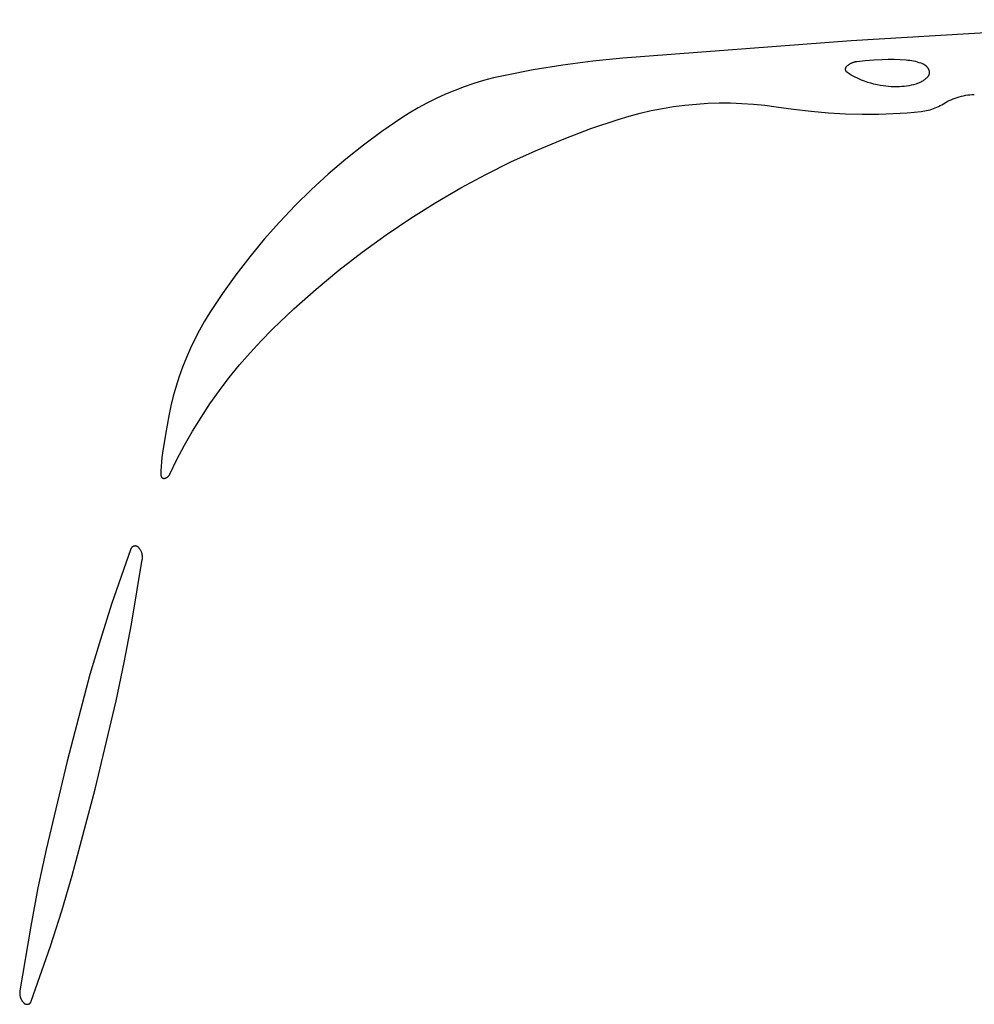
# Model space of a CAD drawing. Units: millimetres. Extents: x 36 to 1618, y -84 to 2175.
# Drawn here: x 823 to 851, y 2091 to 2120 of the extents above; entities that cross this region are included whole.
import ezdxf

# ---------------------------------------------------------------- set-up
doc = ezdxf.new("R2010")
doc.units = ezdxf.units.MM
doc.header["$MEASUREMENT"] = 0
doc.layers.add('Default', color=18, linetype='Continuous', true_color=0x000000)

msp = doc.modelspace()

# ---------------------------------------------------------------- linework, layer by layer
at = {"layer": 'Default'}
for p, q in [((857.91345, 2120.0837), (847.51179, 2119.46938)), ((847.51179, 2119.46938), (840.83333, 2118.95955)), ((839.08053, 2118.75484), (838.20949, 2118.61338)), ((839.9554, 2118.87026), (839.08053, 2118.75484)), ((840.83333, 2118.95955), (839.9554, 2118.87026)), ((847.36093, 2118.69816), (847.36311, 2118.70163)), ((847.36311, 2118.70163), (847.36541, 2118.70502)), ((847.36541, 2118.70502), (847.36782, 2118.70833)), ((847.36782, 2118.70833), (847.37035, 2118.71156)), ((847.37035, 2118.71156), (847.37299, 2118.71469)), ((847.37299, 2118.71469), (847.37573, 2118.71774)), ((847.37573, 2118.71774), (847.37858, 2118.72068)), ((847.37858, 2118.72068), (847.39045, 2118.73217)), ((847.39045, 2118.73217), (847.4027, 2118.74324)), ((847.4027, 2118.74324), (847.41531, 2118.75391)), ((847.41531, 2118.75391), (847.42827, 2118.76414)), ((847.42827, 2118.76414), (847.44157, 2118.77394)), ((847.44157, 2118.77394), (847.45518, 2118.78328)), ((847.45518, 2118.78328), (847.4691, 2118.79217)), ((847.4691, 2118.79217), (847.48331, 2118.80058)), ((847.48331, 2118.80058), (847.4978, 2118.80852)), ((847.4978, 2118.80852), (847.51254, 2118.81596)), ((847.51254, 2118.81596), (847.52752, 2118.82291)), ((847.52752, 2118.82291), (847.54272, 2118.82936)), ((847.54272, 2118.82936), (847.55814, 2118.83529)), ((847.55814, 2118.83529), (847.57374, 2118.8407)), ((847.57374, 2118.8407), (847.58951, 2118.84559)), ((847.58951, 2118.84559), (847.60544, 2118.84996)), ((847.60544, 2118.84996), (847.62151, 2118.85378)), ((847.62151, 2118.85378), (847.63769, 2118.85707)), ((847.63769, 2118.85707), (847.65398, 2118.85981)), ((847.65398, 2118.85981), (847.67034, 2118.86201)), ((847.67034, 2118.86201), (847.9186, 2118.88795)), ((847.9186, 2118.88795), (848.16742, 2118.90764)), ((848.16742, 2118.90764), (848.41667, 2118.92105)), ((848.41667, 2118.92105), (848.59076, 2118.92574)), ((848.59076, 2118.92574), (848.76491, 2118.92547)), ((848.76491, 2118.92547), (848.93899, 2118.92024)), ((848.93899, 2118.92024), (849.11285, 2118.91005)), ((849.11285, 2118.91005), (849.16757, 2118.90512)), ((849.16757, 2118.90512), (849.2221, 2118.89832)), ((849.2221, 2118.89832), (849.27636, 2118.88966)), ((849.27636, 2118.88966), (849.33029, 2118.87915)), ((849.33029, 2118.87915), (849.38383, 2118.8668)), ((849.38383, 2118.8668), (849.43692, 2118.85263)), ((849.43692, 2118.85263), (849.48949, 2118.83664)), ((849.48949, 2118.83664), (849.54148, 2118.81887)), ((849.54148, 2118.81887), (849.59284, 2118.79934)), ((849.59284, 2118.79934), (849.6031, 2118.79502)), ((849.6031, 2118.79502), (849.6132, 2118.79037)), ((849.6132, 2118.79037), (849.62314, 2118.78536)), ((849.62314, 2118.78536), (849.63291, 2118.78003)), ((849.63291, 2118.78003), (849.64248, 2118.77436)), ((849.64248, 2118.77436), (849.65186, 2118.76836)), ((849.65186, 2118.76836), (849.66102, 2118.76205)), ((849.66102, 2118.76205), (849.66997, 2118.75543)), ((849.66997, 2118.75543), (849.67868, 2118.74851)), ((849.67868, 2118.74851), (849.68715, 2118.74129)), ((849.68715, 2118.74129), (849.69537, 2118.73379)), ((849.69537, 2118.73379), (849.70333, 2118.72601)), ((849.70333, 2118.72601), (849.71101, 2118.71797)), ((849.71101, 2118.71797), (849.71842, 2118.70966)), ((849.71842, 2118.70966), (849.72554, 2118.70111)), ((849.72554, 2118.70111), (849.73236, 2118.69232)), ((837.34305, 2118.44601), (837.053, 2118.38024)), ((838.20949, 2118.61338), (837.34305, 2118.44601)), ((847.34379, 2118.63573), (847.34383, 2118.63983)), ((847.3439, 2118.63163), (847.34379, 2118.63573)), ((847.34383, 2118.63983), (847.34401, 2118.64392)), ((847.34414, 2118.62754), (847.3439, 2118.63163)), ((847.34401, 2118.64392), (847.34433, 2118.64801)), ((847.34453, 2118.62346), (847.34414, 2118.62754)), ((847.34433, 2118.64801), (847.34479, 2118.65208)), ((847.34505, 2118.6194), (847.34453, 2118.62346)), ((847.34479, 2118.65208), (847.34539, 2118.65613)), ((847.34572, 2118.61536), (847.34505, 2118.6194)), ((847.34539, 2118.65613), (847.34613, 2118.66016)), ((847.34653, 2118.61134), (847.34572, 2118.61536)), ((847.34613, 2118.66016), (847.34701, 2118.66417)), ((847.34747, 2118.60735), (847.34653, 2118.61134)), ((847.34701, 2118.66417), (847.34803, 2118.66814)), ((847.34855, 2118.6034), (847.34747, 2118.60735)), ((847.34803, 2118.66814), (847.34918, 2118.67207)), ((847.34977, 2118.59949), (847.34855, 2118.6034)), ((847.34918, 2118.67207), (847.35047, 2118.67596)), ((847.35112, 2118.59562), (847.34977, 2118.59949)), ((847.35047, 2118.67596), (847.35189, 2118.6798)), ((847.3526, 2118.5918), (847.35112, 2118.59562)), ((847.35189, 2118.6798), (847.35344, 2118.68359)), ((847.35421, 2118.58803), (847.3526, 2118.5918)), ((847.35344, 2118.68359), (847.35512, 2118.68733)), ((847.35596, 2118.58432), (847.35421, 2118.58803)), ((847.35512, 2118.68733), (847.35693, 2118.69101)), ((847.35783, 2118.58068), (847.35596, 2118.58432)), ((847.35693, 2118.69101), (847.35887, 2118.69462)), ((847.35982, 2118.5771), (847.35783, 2118.58068)), ((847.35887, 2118.69462), (847.36093, 2118.69816)), ((847.36194, 2118.57359), (847.35982, 2118.5771)), ((847.36417, 2118.57015), (847.36194, 2118.57359)), ((847.36653, 2118.5668), (847.36417, 2118.57015)), ((847.36899, 2118.56353), (847.36653, 2118.5668)), ((847.37157, 2118.56034), (847.36899, 2118.56353)), ((847.37426, 2118.55725), (847.37157, 2118.56034)), ((847.37705, 2118.55425), (847.37426, 2118.55725)), ((847.37995, 2118.55135), (847.37705, 2118.55425)), ((847.38294, 2118.54855), (847.37995, 2118.55135)), ((847.38603, 2118.54586), (847.38294, 2118.54855)), ((847.38921, 2118.54327), (847.38603, 2118.54586)), ((847.39247, 2118.5408), (847.38921, 2118.54327)), ((847.39582, 2118.53844), (847.39247, 2118.5408)), ((847.45227, 2118.50135), (847.39582, 2118.53844)), ((847.50984, 2118.46602), (847.45227, 2118.50135)), ((847.56847, 2118.43248), (847.50984, 2118.46602)), ((847.62811, 2118.40077), (847.56847, 2118.43248)), ((849.73236, 2118.69232), (849.73888, 2118.6833)), ((849.73888, 2118.6833), (849.74509, 2118.67406)), ((849.74745, 2118.41679), (849.74315, 2118.41132)), ((849.74509, 2118.67406), (849.75097, 2118.66462)), ((849.75157, 2118.4224), (849.74745, 2118.41679)), ((849.75097, 2118.66462), (849.75653, 2118.65498)), ((849.75549, 2118.42815), (849.75157, 2118.4224)), ((849.75921, 2118.43403), (849.75549, 2118.42815)), ((849.75653, 2118.65498), (849.76176, 2118.64515)), ((849.76274, 2118.44003), (849.75921, 2118.43403)), ((849.76176, 2118.64515), (849.76664, 2118.63516)), ((849.76605, 2118.44615), (849.76274, 2118.44003)), ((849.76916, 2118.45238), (849.76605, 2118.44615)), ((849.76664, 2118.63516), (849.77119, 2118.625)), ((849.77205, 2118.4587), (849.76916, 2118.45238)), ((849.77119, 2118.625), (849.77538, 2118.61469)), ((849.77473, 2118.46513), (849.77205, 2118.4587)), ((849.77719, 2118.47164), (849.77473, 2118.46513)), ((849.77538, 2118.61469), (849.77778, 2118.60816)), ((849.77942, 2118.47823), (849.77719, 2118.47164)), ((849.77778, 2118.60816), (849.77996, 2118.60155)), ((849.78143, 2118.48489), (849.77942, 2118.47823)), ((849.77996, 2118.60155), (849.78191, 2118.59487)), ((849.78321, 2118.49162), (849.78143, 2118.48489)), ((849.78191, 2118.59487), (849.78363, 2118.58813)), ((849.78477, 2118.4984), (849.78321, 2118.49162)), ((849.78363, 2118.58813), (849.78513, 2118.58133)), ((849.78609, 2118.50523), (849.78477, 2118.4984)), ((849.78513, 2118.58133), (849.78639, 2118.57449)), ((849.78718, 2118.51211), (849.78609, 2118.50523)), ((849.78639, 2118.57449), (849.78742, 2118.56761)), ((849.78803, 2118.51901), (849.78718, 2118.51211)), ((849.78742, 2118.56761), (849.78821, 2118.56069)), ((849.78865, 2118.52594), (849.78803, 2118.51901)), ((849.78821, 2118.56069), (849.78877, 2118.55376)), ((849.78904, 2118.53289), (849.78865, 2118.52594)), ((849.78877, 2118.55376), (849.7891, 2118.54681)), ((849.78919, 2118.53985), (849.78904, 2118.53289)), ((849.7891, 2118.54681), (849.78919, 2118.53985)), ((836.48055, 2118.2189), (836.19885, 2118.12352)), ((836.76538, 2118.30451), (836.48055, 2118.2189)), ((837.053, 2118.38024), (836.76538, 2118.30451)), ((847.6887, 2118.37092), (847.62811, 2118.40077)), ((847.75018, 2118.34295), (847.6887, 2118.37092)), ((847.8125, 2118.31689), (847.75018, 2118.34295)), ((847.90124, 2118.28313), (847.8125, 2118.31689)), ((847.99108, 2118.25242), (847.90124, 2118.28313)), ((848.08192, 2118.22481), (847.99108, 2118.25242)), ((848.17366, 2118.20033), (848.08192, 2118.22481)), ((848.26618, 2118.179), (848.17366, 2118.20033)), ((848.35937, 2118.16085), (848.26618, 2118.179)), ((848.43833, 2118.14813), (848.35937, 2118.16085)), ((848.51765, 2118.13785), (848.43833, 2118.14813)), ((848.59725, 2118.13003), (848.51765, 2118.13785)), ((848.67706, 2118.12467), (848.59725, 2118.13003)), ((848.98722, 2118.12753), (848.91693, 2118.12342)), ((849.05733, 2118.13406), (848.98722, 2118.12753)), ((849.12717, 2118.143), (849.05733, 2118.13406)), ((849.19667, 2118.15433), (849.12717, 2118.143)), ((849.26573, 2118.16806), (849.19667, 2118.15433)), ((849.33428, 2118.18415), (849.26573, 2118.16806)), ((849.40223, 2118.20259), (849.33428, 2118.18415)), ((849.42668, 2118.21013), (849.40223, 2118.20259)), ((849.45087, 2118.21848), (849.42668, 2118.21013)), ((849.47476, 2118.22764), (849.45087, 2118.21848)), ((849.49833, 2118.2376), (849.47476, 2118.22764)), ((849.52155, 2118.24834), (849.49833, 2118.2376)), ((849.5444, 2118.25985), (849.52155, 2118.24834)), ((849.56685, 2118.27212), (849.5444, 2118.25985)), ((849.58888, 2118.28514), (849.56685, 2118.27212)), ((849.61045, 2118.29889), (849.58888, 2118.28514)), ((849.63156, 2118.31336), (849.61045, 2118.29889)), ((849.65216, 2118.32853), (849.63156, 2118.31336)), ((849.67225, 2118.34437), (849.65216, 2118.32853)), ((849.69179, 2118.36089), (849.67225, 2118.34437)), ((849.71077, 2118.37805), (849.69179, 2118.36089)), ((849.72917, 2118.39583), (849.71077, 2118.37805)), ((849.734, 2118.40084), (849.72917, 2118.39583)), ((849.73867, 2118.406), (849.734, 2118.40084)), ((849.74315, 2118.41132), (849.73867, 2118.406)), ((835.64614, 2117.9039), (835.37579, 2117.77993)), ((835.9206, 2118.01848), (835.64614, 2117.9039)), ((836.19885, 2118.12352), (835.9206, 2118.01848)), ((848.75699, 2118.12178), (848.67706, 2118.12467)), ((848.83697, 2118.12137), (848.75699, 2118.12178)), ((848.91693, 2118.12342), (848.83697, 2118.12137)), ((850.66686, 2117.83051), (850.72846, 2117.84708)), ((850.72846, 2117.84708), (850.7906, 2117.86152)), ((850.7906, 2117.86152), (850.8532, 2117.87383)), ((850.8532, 2117.87383), (850.91618, 2117.884)), ((850.91618, 2117.884), (850.97947, 2117.892)), ((850.97947, 2117.892), (851.043, 2117.89783)), ((851.043, 2117.89783), (851.10669, 2117.90148)), ((835.10988, 2117.6467), (834.84873, 2117.50438)), ((835.37579, 2117.77993), (835.10988, 2117.6467)), ((842.31956, 2117.54378), (842.65035, 2117.58665)), ((842.65035, 2117.58665), (842.98236, 2117.61862)), ((842.98236, 2117.61862), (843.31524, 2117.63966)), ((843.31524, 2117.63966), (843.64864, 2117.64973)), ((843.64864, 2117.64973), (843.98219, 2117.64883)), ((843.98219, 2117.64883), (844.31552, 2117.63696)), ((844.31552, 2117.63696), (844.64829, 2117.61413)), ((844.64829, 2117.61413), (844.98013, 2117.58038)), ((844.98013, 2117.58038), (845.31067, 2117.53572)), ((850.06122, 2117.54751), (850.10888, 2117.57159)), ((850.10888, 2117.57159), (850.15569, 2117.5973)), ((850.15569, 2117.5973), (850.2016, 2117.62459)), ((850.2016, 2117.62459), (850.25643, 2117.6572)), ((850.25643, 2117.6572), (850.31235, 2117.68791)), ((850.31235, 2117.68791), (850.36928, 2117.71669)), ((850.36928, 2117.71669), (850.42717, 2117.7435)), ((850.42717, 2117.7435), (850.48594, 2117.76832)), ((850.48594, 2117.76832), (850.54552, 2117.79111)), ((850.54552, 2117.79111), (850.60585, 2117.81185)), ((850.60585, 2117.81185), (850.66686, 2117.83051)), ((834.59264, 2117.35314), (834.34191, 2117.19316)), ((834.84873, 2117.50438), (834.59264, 2117.35314)), ((840.69658, 2117.16792), (841.01588, 2117.26437)), ((841.01588, 2117.26437), (841.33818, 2117.35028)), ((841.33818, 2117.35028), (841.66312, 2117.42553)), ((841.66312, 2117.42553), (841.99037, 2117.49006)), ((841.99037, 2117.49006), (842.31956, 2117.54378)), ((845.31067, 2117.53572), (845.82182, 2117.46488)), ((845.82182, 2117.46488), (846.33464, 2117.40735)), ((846.33464, 2117.40735), (846.84878, 2117.36318)), ((846.84878, 2117.36318), (847.33847, 2117.33497)), ((847.33847, 2117.33497), (847.82879, 2117.3216)), ((847.82879, 2117.3216), (848.31928, 2117.32309)), ((848.31928, 2117.32309), (848.73036, 2117.33672)), ((848.73036, 2117.33672), (849.14084, 2117.36267)), ((849.14084, 2117.36267), (849.55036, 2117.40092)), ((849.55036, 2117.40092), (849.60335, 2117.40759)), ((849.60335, 2117.40759), (849.65607, 2117.41607)), ((849.65607, 2117.41607), (849.70848, 2117.42636)), ((849.70848, 2117.42636), (849.7605, 2117.43843)), ((849.7605, 2117.43843), (849.81208, 2117.45228)), ((849.81208, 2117.45228), (849.86316, 2117.46788)), ((849.86316, 2117.46788), (849.91367, 2117.48523)), ((849.91367, 2117.48523), (849.96355, 2117.5043)), ((849.96355, 2117.5043), (850.01275, 2117.52507)), ((850.01275, 2117.52507), (850.06122, 2117.54751)), ((834.34191, 2117.19316), (833.79209, 2116.81491)), ((839.90301, 2116.89911), (840.69658, 2117.16792)), ((833.79209, 2116.81491), (833.25574, 2116.41778)), ((839.11892, 2116.6038), (839.90301, 2116.89911)), ((833.25574, 2116.41778), (832.73353, 2116.00224)), ((838.34519, 2116.28233), (839.11892, 2116.6038)), ((837.58269, 2115.93506), (838.34519, 2116.28233)), ((832.73353, 2116.00224), (832.22608, 2115.5688)), ((836.83228, 2115.56239), (837.58269, 2115.93506)), ((832.22608, 2115.5688), (831.734, 2115.11798)), ((836.0948, 2115.16472), (836.83228, 2115.56239)), ((831.734, 2115.11798), (831.25789, 2114.65033)), ((835.3711, 2114.74251), (836.0948, 2115.16472)), ((834.63809, 2114.28157), (835.3711, 2114.74251)), ((831.25789, 2114.65033), (830.79825, 2114.16633)), ((830.79825, 2114.16633), (830.3557, 2113.66664)), ((833.92064, 2113.79677), (834.63809, 2114.28157)), ((830.3557, 2113.66664), (829.93079, 2113.15187)), ((833.21951, 2113.28865), (833.92064, 2113.79677)), ((832.53547, 2112.75774), (833.21951, 2113.28865)), ((829.93079, 2113.15187), (829.52404, 2112.62265)), ((831.86926, 2112.20463), (832.53547, 2112.75774)), ((829.52404, 2112.62265), (829.13592, 2112.0796)), ((831.2216, 2111.62991), (831.86926, 2112.20463)), ((829.13592, 2112.0796), (828.76691, 2111.5234)), ((828.76691, 2111.5234), (828.61107, 2111.26986)), ((830.59319, 2111.03421), (831.2216, 2111.62991)), ((828.61107, 2111.26986), (828.46405, 2111.01111)), ((828.46405, 2111.01111), (828.32603, 2110.74745)), ((830.25966, 2110.69662), (830.59319, 2111.03421)), ((828.32603, 2110.74745), (828.19718, 2110.4792)), ((829.93734, 2110.34833), (830.25966, 2110.69662)), ((828.19718, 2110.4792), (828.07764, 2110.20666)), ((828.07764, 2110.20666), (827.96756, 2109.93017)), ((829.62656, 2109.98969), (829.93734, 2110.34833)), ((827.96756, 2109.93017), (827.86706, 2109.65005)), ((829.32765, 2109.6211), (829.62656, 2109.98969)), ((827.86706, 2109.65005), (827.77628, 2109.36663)), ((829.04093, 2109.24295), (829.32765, 2109.6211)), ((827.77628, 2109.36663), (827.69531, 2109.08026)), ((828.76671, 2108.85564), (829.04093, 2109.24295)), ((827.69531, 2109.08026), (827.62425, 2108.79127)), ((827.62425, 2108.79127), (827.56319, 2108.5)), ((828.50529, 2108.45959), (828.76671, 2108.85564)), ((827.56319, 2108.5), (827.46529, 2107.96039)), ((828.25693, 2108.05521), (828.50529, 2108.45959)), ((828.0219, 2107.64294), (828.25693, 2108.05521)), ((827.46529, 2107.96039), (827.37814, 2107.41894)), ((827.80046, 2107.22321), (828.0219, 2107.64294)), ((827.36067, 2107.2883), (827.34758, 2107.15715)), ((827.37814, 2107.41894), (827.36067, 2107.2883)), ((827.59285, 2106.79648), (827.80046, 2107.22321)), ((827.33887, 2107.02563), (827.33456, 2106.8939)), ((827.34758, 2107.15715), (827.33887, 2107.02563)), ((827.33456, 2106.8939), (827.33465, 2106.76209)), ((827.33465, 2106.76209), (827.33476, 2106.75907)), ((827.33476, 2106.75907), (827.33496, 2106.75605)), ((827.33496, 2106.75605), (827.33527, 2106.75304)), ((827.33527, 2106.75304), (827.33569, 2106.75004)), ((827.33569, 2106.75004), (827.3362, 2106.74706)), ((827.3362, 2106.74706), (827.33682, 2106.7441)), ((827.33682, 2106.7441), (827.33754, 2106.74116)), ((827.33754, 2106.74116), (827.33836, 2106.73825)), ((827.33836, 2106.73825), (827.33928, 2106.73537)), ((827.33928, 2106.73537), (827.3403, 2106.73252)), ((827.3403, 2106.73252), (827.34141, 2106.72971)), ((827.34141, 2106.72971), (827.34262, 2106.72693)), ((827.34262, 2106.72693), (827.34392, 2106.7242)), ((827.34392, 2106.7242), (827.34532, 2106.72152)), ((827.34532, 2106.72152), (827.34681, 2106.71888)), ((827.34681, 2106.71888), (827.34838, 2106.7163)), ((827.34838, 2106.7163), (827.35005, 2106.71378)), ((827.35005, 2106.71378), (827.3518, 2106.71131)), ((827.3518, 2106.71131), (827.35363, 2106.7089)), ((827.35363, 2106.7089), (827.35554, 2106.70656)), ((827.35554, 2106.70656), (827.35754, 2106.70428)), ((827.35754, 2106.70428), (827.35961, 2106.70208)), ((827.35961, 2106.70208), (827.36175, 2106.69994)), ((827.36175, 2106.69994), (827.36397, 2106.69788)), ((827.36397, 2106.69788), (827.36625, 2106.6959)), ((827.36625, 2106.6959), (827.36861, 2106.694)), ((827.36861, 2106.694), (827.37102, 2106.69218)), ((827.37102, 2106.69218), (827.3735, 2106.69044)), ((827.3735, 2106.69044), (827.37603, 2106.68879)), ((827.37603, 2106.68879), (827.37862, 2106.68722)), ((827.37862, 2106.68722), (827.38126, 2106.68575)), ((827.38126, 2106.68575), (827.38396, 2106.68437)), ((827.38396, 2106.68437), (827.38669, 2106.68308)), ((827.38669, 2106.68308), (827.38947, 2106.68188)), ((827.38947, 2106.68188), (827.39229, 2106.68078)), ((827.39229, 2106.68078), (827.39514, 2106.67978)), ((827.39514, 2106.67978), (827.39803, 2106.67887)), ((827.39803, 2106.67887), (827.40095, 2106.67807)), ((827.40095, 2106.67807), (827.40389, 2106.67737)), ((827.40389, 2106.67737), (827.40685, 2106.67676)), ((827.40685, 2106.67676), (827.40984, 2106.67626)), ((827.40984, 2106.67626), (827.41284, 2106.67586)), ((827.41284, 2106.67586), (827.41585, 2106.67556)), ((827.41585, 2106.67556), (827.41887, 2106.67537)), ((827.41887, 2106.67537), (827.42189, 2106.67528)), ((827.42189, 2106.67528), (827.42492, 2106.6753)), ((827.42492, 2106.6753), (827.42794, 2106.67541)), ((827.42794, 2106.67541), (827.43096, 2106.67564)), ((827.43096, 2106.67564), (827.43396, 2106.67596)), ((827.43396, 2106.67596), (827.43696, 2106.67639)), ((827.43696, 2106.67639), (827.43994, 2106.67692)), ((827.43994, 2106.67692), (827.44723, 2106.67847)), ((827.44723, 2106.67847), (827.45447, 2106.68029)), ((827.45447, 2106.68029), (827.46164, 2106.68235)), ((827.46164, 2106.68235), (827.46874, 2106.68466)), ((827.46874, 2106.68466), (827.47575, 2106.68722)), ((827.47575, 2106.68722), (827.48266, 2106.69002)), ((827.48266, 2106.69002), (827.48948, 2106.69306)), ((827.48948, 2106.69306), (827.49618, 2106.69633)), ((827.49618, 2106.69633), (827.50277, 2106.69984)), ((827.50277, 2106.69984), (827.50922, 2106.70358)), ((827.50922, 2106.70358), (827.51555, 2106.70753)), ((827.51555, 2106.70753), (827.52173, 2106.71171)), ((827.52173, 2106.71171), (827.52777, 2106.7161)), ((827.52777, 2106.7161), (827.53365, 2106.72069)), ((827.53365, 2106.72069), (827.53936, 2106.72549)), ((827.53936, 2106.72549), (827.5449, 2106.73049)), ((827.5449, 2106.73049), (827.55027, 2106.73567)), ((827.55027, 2106.73567), (827.55545, 2106.74104)), ((827.55545, 2106.74104), (827.56044, 2106.74658)), ((827.56044, 2106.74658), (827.56524, 2106.7523)), ((827.56524, 2106.7523), (827.56983, 2106.75818)), ((827.56983, 2106.75818), (827.57421, 2106.76422)), ((827.57421, 2106.76422), (827.57839, 2106.7704)), ((827.57839, 2106.7704), (827.58234, 2106.77673)), ((827.58234, 2106.77673), (827.58607, 2106.78319)), ((827.58607, 2106.78319), (827.58957, 2106.78978)), ((827.58957, 2106.78978), (827.59285, 2106.79648)), ((826.45502, 2104.61202), (825.89076, 2102.99466)), ((826.45666, 2104.61629), (826.45502, 2104.61202)), ((826.45845, 2104.62051), (826.45666, 2104.61629)), ((826.46039, 2104.62466), (826.45845, 2104.62051)), ((826.46246, 2104.62874), (826.46039, 2104.62466)), ((826.46468, 2104.63275), (826.46246, 2104.62874)), ((826.46703, 2104.63668), (826.46468, 2104.63275)), ((826.46952, 2104.64053), (826.46703, 2104.63668)), ((826.47214, 2104.64429), (826.46952, 2104.64053)), ((826.47489, 2104.64795), (826.47214, 2104.64429)), ((826.47776, 2104.65152), (826.47489, 2104.64795)), ((826.48076, 2104.65498), (826.47776, 2104.65152)), ((826.48387, 2104.65834), (826.48076, 2104.65498)), ((826.4871, 2104.66159), (826.48387, 2104.65834)), ((826.49043, 2104.66473), (826.4871, 2104.66159)), ((826.49388, 2104.66775), (826.49043, 2104.66473)), ((826.49742, 2104.67065), (826.49388, 2104.66775)), ((826.50107, 2104.67342), (826.49742, 2104.67065)), ((826.50481, 2104.67607), (826.50107, 2104.67342)), ((826.50864, 2104.67858), (826.50481, 2104.67607)), ((826.51255, 2104.68096), (826.50864, 2104.67858)), ((826.51654, 2104.68321), (826.51255, 2104.68096)), ((826.52061, 2104.68531), (826.51654, 2104.68321)), ((826.52475, 2104.68728), (826.52061, 2104.68531)), ((826.52895, 2104.6891), (826.52475, 2104.68728)), ((826.53322, 2104.69077), (826.52895, 2104.6891)), ((826.53753, 2104.69229), (826.53322, 2104.69077)), ((826.5419, 2104.69367), (826.53753, 2104.69229)), ((826.54632, 2104.69489), (826.5419, 2104.69367)), ((826.55077, 2104.69596), (826.54632, 2104.69489)), ((826.55526, 2104.69687), (826.55077, 2104.69596)), ((826.55978, 2104.69763), (826.55526, 2104.69687)), ((826.56432, 2104.69823), (826.55978, 2104.69763)), ((826.56888, 2104.69867), (826.56432, 2104.69823)), ((826.57345, 2104.69896), (826.56888, 2104.69867)), ((826.57803, 2104.69908), (826.57345, 2104.69896)), ((826.58261, 2104.69905), (826.57803, 2104.69908)), ((826.58719, 2104.69886), (826.58261, 2104.69905)), ((826.59175, 2104.69851), (826.58719, 2104.69886)), ((826.5963, 2104.69801), (826.59175, 2104.69851)), ((826.60084, 2104.69734), (826.5963, 2104.69801)), ((826.60534, 2104.69652), (826.60084, 2104.69734)), ((826.60982, 2104.69555), (826.60534, 2104.69652)), ((826.61426, 2104.69442), (826.60982, 2104.69555)), ((826.61866, 2104.69314), (826.61426, 2104.69442)), ((826.62301, 2104.69171), (826.61866, 2104.69314)), ((826.6273, 2104.69012), (826.62301, 2104.69171)), ((826.63154, 2104.68839), (826.6273, 2104.69012)), ((826.63572, 2104.68652), (826.63154, 2104.68839)), ((826.63983, 2104.6845), (826.63572, 2104.68652)), ((826.64387, 2104.68233), (826.63983, 2104.6845)), ((826.64783, 2104.68004), (826.64387, 2104.68233)), ((826.65171, 2104.6776), (826.64783, 2104.68004)), ((826.65551, 2104.67503), (826.65171, 2104.6776)), ((826.65921, 2104.67234), (826.65551, 2104.67503)), ((826.66281, 2104.66951), (826.65921, 2104.67234)), ((826.66632, 2104.66656), (826.66281, 2104.66951)), ((826.66972, 2104.6635), (826.66632, 2104.66656)), ((826.67302, 2104.66032), (826.66972, 2104.6635)), ((826.68307, 2104.6499), (826.67302, 2104.66032)), ((826.69276, 2104.63915), (826.68307, 2104.6499)), ((826.70207, 2104.62806), (826.69276, 2104.63915)), ((826.71098, 2104.61665), (826.70207, 2104.62806)), ((826.71949, 2104.60494), (826.71098, 2104.61665)), ((826.72759, 2104.59294), (826.71949, 2104.60494)), ((826.73526, 2104.58067), (826.72759, 2104.59294)), ((826.7425, 2104.56813), (826.73526, 2104.58067)), ((826.7493, 2104.55536), (826.7425, 2104.56813)), ((826.75565, 2104.54235), (826.7493, 2104.55536)), ((826.76154, 2104.52912), (826.75565, 2104.54235)), ((826.76697, 2104.51571), (826.76154, 2104.52912)), ((826.77193, 2104.5021), (826.76697, 2104.51571)), ((826.77641, 2104.48834), (826.77193, 2104.5021)), ((826.7804, 2104.47443), (826.77641, 2104.48834)), ((826.78391, 2104.46038), (826.7804, 2104.47443)), ((826.78693, 2104.44623), (826.78391, 2104.46038)), ((826.78945, 2104.43197), (826.78693, 2104.44623)), ((826.79147, 2104.41764), (826.78945, 2104.43197)), ((826.78955, 2104.30222), (826.79155, 2104.31655)), ((826.793, 2104.40324), (826.79147, 2104.41764)), ((826.79155, 2104.31655), (826.79305, 2104.33095)), ((826.79402, 2104.3888), (826.793, 2104.40324)), ((826.79305, 2104.33095), (826.79405, 2104.34539)), ((826.79453, 2104.37434), (826.79402, 2104.3888)), ((826.79405, 2104.34539), (826.79454, 2104.35986)), ((826.79454, 2104.35986), (826.79453, 2104.37434)), ((826.47238, 2102.41304), (826.78955, 2104.30222)), ((825.89076, 2102.99466), (825.56261, 2101.9698)), ((826.2597, 2101.28953), (826.47238, 2102.41304)), ((825.56261, 2101.9698), (825.25945, 2100.93727)), ((826.02325, 2100.17079), (826.2597, 2101.28953)), ((825.25945, 2100.93727), (824.58823, 2098.41176)), ((825.41176, 2097.58824), (826.02325, 2100.17079)), ((824.58823, 2098.41176), (823.97675, 2095.82921)), ((824.74055, 2095.06273), (825.41176, 2097.58824)), ((823.97675, 2095.82921), (823.7403, 2094.71047)), ((824.43739, 2094.0302), (824.74055, 2095.06273)), ((823.7403, 2094.71047), (823.52762, 2093.58696)), ((824.10924, 2093.00534), (824.43739, 2094.0302)), ((823.52762, 2093.58696), (823.21045, 2091.69778)), ((823.54498, 2091.38798), (824.10924, 2093.00534)), ((823.20595, 2091.65461), (823.20546, 2091.64014)), ((823.20695, 2091.66905), (823.20595, 2091.65461)), ((823.20845, 2091.68345), (823.20695, 2091.66905)), ((823.21045, 2091.69778), (823.20845, 2091.68345)), ((823.20546, 2091.64014), (823.20547, 2091.62566)), ((823.20547, 2091.62566), (823.20598, 2091.6112)), ((823.20598, 2091.6112), (823.207, 2091.59676)), ((823.207, 2091.59676), (823.20853, 2091.58236)), ((823.20853, 2091.58236), (823.21055, 2091.56803)), ((823.21055, 2091.56803), (823.21307, 2091.55377)), ((823.21307, 2091.55377), (823.21609, 2091.53962)), ((823.21609, 2091.53962), (823.2196, 2091.52557)), ((823.2196, 2091.52557), (823.22359, 2091.51166)), ((823.22359, 2091.51166), (823.22807, 2091.4979)), ((823.22807, 2091.4979), (823.23303, 2091.48429)), ((823.23303, 2091.48429), (823.23846, 2091.47088)), ((823.23846, 2091.47088), (823.24435, 2091.45765)), ((823.24435, 2091.45765), (823.2507, 2091.44464)), ((823.2507, 2091.44464), (823.2575, 2091.43187)), ((823.2575, 2091.43187), (823.26474, 2091.41933)), ((823.26474, 2091.41933), (823.27241, 2091.40706)), ((823.27241, 2091.40706), (823.28051, 2091.39506)), ((823.28051, 2091.39506), (823.28902, 2091.38335)), ((823.28902, 2091.38335), (823.29793, 2091.37194)), ((823.29793, 2091.37194), (823.30724, 2091.36085)), ((823.30724, 2091.36085), (823.31693, 2091.3501)), ((823.52786, 2091.35571), (823.53048, 2091.35947)), ((823.53048, 2091.35947), (823.53297, 2091.36332)), ((823.53297, 2091.36332), (823.53532, 2091.36725)), ((823.53532, 2091.36725), (823.53754, 2091.37126)), ((823.53754, 2091.37126), (823.53961, 2091.37534)), ((823.53961, 2091.37534), (823.54155, 2091.37949)), ((823.54155, 2091.37949), (823.54334, 2091.38371)), ((823.54334, 2091.38371), (823.54498, 2091.38798)), ((823.31693, 2091.3501), (823.32698, 2091.33968)), ((823.32698, 2091.33968), (823.33028, 2091.3365)), ((823.33028, 2091.3365), (823.33368, 2091.33344)), ((823.33368, 2091.33344), (823.33719, 2091.33049)), ((823.33719, 2091.33049), (823.34079, 2091.32766)), ((823.34079, 2091.32766), (823.34449, 2091.32497)), ((823.34449, 2091.32497), (823.34829, 2091.3224)), ((823.34829, 2091.3224), (823.35217, 2091.31996)), ((823.35217, 2091.31996), (823.35613, 2091.31767)), ((823.35613, 2091.31767), (823.36017, 2091.3155)), ((823.36017, 2091.3155), (823.36428, 2091.31348)), ((823.36428, 2091.31348), (823.36846, 2091.31161)), ((823.36846, 2091.31161), (823.3727, 2091.30988)), ((823.3727, 2091.30988), (823.37699, 2091.30829)), ((823.37699, 2091.30829), (823.38134, 2091.30686)), ((823.38134, 2091.30686), (823.38574, 2091.30558)), ((823.38574, 2091.30558), (823.39018, 2091.30445)), ((823.39018, 2091.30445), (823.39466, 2091.30348)), ((823.39466, 2091.30348), (823.39916, 2091.30266)), ((823.39916, 2091.30266), (823.4037, 2091.30199)), ((823.4037, 2091.30199), (823.40825, 2091.30149)), ((823.40825, 2091.30149), (823.41281, 2091.30114)), ((823.41281, 2091.30114), (823.41739, 2091.30095)), ((823.41739, 2091.30095), (823.42197, 2091.30092)), ((823.42197, 2091.30092), (823.42655, 2091.30104)), ((823.42655, 2091.30104), (823.43112, 2091.30133)), ((823.43112, 2091.30133), (823.43568, 2091.30177)), ((823.43568, 2091.30177), (823.44022, 2091.30237)), ((823.44022, 2091.30237), (823.44474, 2091.30313)), ((823.44474, 2091.30313), (823.44923, 2091.30404)), ((823.44923, 2091.30404), (823.45368, 2091.30511)), ((823.45368, 2091.30511), (823.4581, 2091.30633)), ((823.4581, 2091.30633), (823.46247, 2091.30771)), ((823.46247, 2091.30771), (823.46678, 2091.30923)), ((823.46678, 2091.30923), (823.47105, 2091.3109)), ((823.47105, 2091.3109), (823.47525, 2091.31272)), ((823.47525, 2091.31272), (823.47939, 2091.31469)), ((823.47939, 2091.31469), (823.48346, 2091.31679)), ((823.48346, 2091.31679), (823.48745, 2091.31904)), ((823.48745, 2091.31904), (823.49136, 2091.32142)), ((823.49136, 2091.32142), (823.49519, 2091.32393)), ((823.49519, 2091.32393), (823.49893, 2091.32658)), ((823.49893, 2091.32658), (823.50258, 2091.32935)), ((823.50258, 2091.32935), (823.50612, 2091.33225)), ((823.50612, 2091.33225), (823.50957, 2091.33527)), ((823.50957, 2091.33527), (823.5129, 2091.33841)), ((823.5129, 2091.33841), (823.51613, 2091.34166)), ((823.51613, 2091.34166), (823.51924, 2091.34502)), ((823.51924, 2091.34502), (823.52224, 2091.34848)), ((823.52224, 2091.34848), (823.52511, 2091.35205)), ((823.52511, 2091.35205), (823.52786, 2091.35571))]:
    msp.add_line(p, q, dxfattribs=at)

doc.saveas('drawing.dxf')
